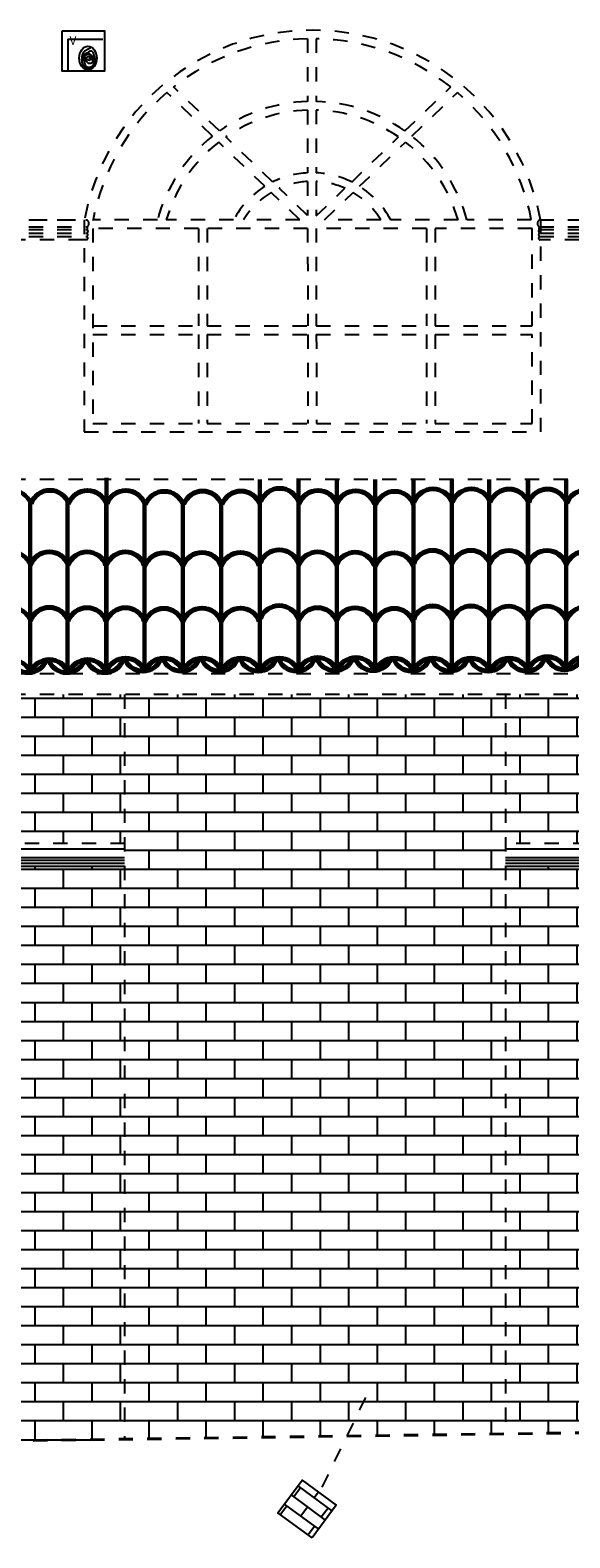
# Model space of a CAD drawing. Extents: x 1791 to 2497, y -287 to 201.
# Drawn here: x 2454 to 2458, y -138 to -127 of the extents above; entities that cross this region are included whole.
import ezdxf

# ---------------------------------------------------------------- set-up
doc = ezdxf.new("R2010")
doc.units = 0
doc.header["$LTSCALE"] = 0.0002
doc.header["$MEASUREMENT"] = 0
doc.linetypes.add('ACAD_ISO02W100', pattern=[15, 12, -3])
doc.layers.add('2D-MUROS', color=7, linetype='CONTINUOUS', lineweight=60)
for name, color, linetype in [('CAL', 6, 'CONTINUOUS'), ('MUROS', 255, 'CONTINUOUS'), ('PIS', 8, 'CONTINUOUS'), ('TEX', 6, 'CONTINUOUS')]:
    doc.layers.add(name, color=color, linetype=linetype)
doc.styles.add('STYLE1', font='romans.shx')
pattern_1 = [(0, (627.96419, -242.16856), (0, 0.13335), []), (90, (627.96419, -242.16856), (-0.2, 0.13335), [0.13335, -0.13335])]

msp = doc.modelspace()

# ---------------------------------------------------------------- hatches: boundary and pattern name
at = {"layer": 'MUROS', "linetype": 'ACAD_ISO02W100', "lineweight": -2, "ltscale": 2e-05, "true_color": 0xffc285}
h = msp.add_hatch(dxfattribs=at)
h.set_pattern_fill('AR-BRSTD', color=31, scale=0.05, style=0)
h.set_pattern_definition(pattern_1)
h.paths.add_polyline_path([(2451.431, -133.042), (2451.78, -133.042), (2452.093, -133.042, -0.794528), (2453.741, -133.042), (2454.792, -133.042), (2454.792, -131.997), (2448.883, -131.997), (2448.883, -133.042), (2449.779, -133.042, -0.801865)])
at = {"layer": 'MUROS', "linetype": 'ACAD_ISO02W100', "lineweight": -2, "ltscale": 2e-05}
h = msp.add_hatch(dxfattribs=at)
h.set_pattern_fill('AR-BRSTD', color=34, scale=0.05, style=0)
h.set_pattern_definition(pattern_1)
h.paths.add_polyline_path([(2457.462, -131.997), (2454.792, -131.997), (2454.792, -137.219), (2457.462, -137.181)])
at = {"layer": 'MUROS', "linetype": 'ACAD_ISO02W100', "lineweight": -2, "ltscale": 2e-05, "true_color": 0xffc285}
h = msp.add_hatch(dxfattribs=at)
h.set_pattern_fill('AR-BRSTD', color=31, scale=0.05, style=0)
h.set_pattern_definition(pattern_1)
h.paths.add_polyline_path([(2462.397, -133.042), (2462.848, -133.042), (2462.848, -131.997), (2457.462, -131.997), (2457.462, -133.042), (2458.435, -133.042, -0.801865), (2460.087, -133.042), (2460.436, -133.042), (2460.749, -133.042, -0.794528)])
h = msp.add_hatch(dxfattribs=at)
h.set_pattern_fill('AR-BRSTD', color=31, scale=0.05, style=0)
h.set_pattern_definition(pattern_1)
h.paths.add_polyline_path([(2454.792, -133.199), (2453.492, -133.199), (2453.492, -134.719), (2452.342, -134.719), (2452.342, -133.199), (2451.18, -133.199), (2451.18, -134.711), (2450.03, -134.711), (2450.03, -133.199), (2448.883, -133.199), (2448.883, -137.302), (2454.792, -137.219)])
h = msp.add_hatch(dxfattribs=at)
h.set_pattern_fill('AR-BRSTD', color=31, scale=0.05, style=0)
h.set_pattern_definition(pattern_1)
h.paths.add_polyline_path([(2462.848, -133.199), (2462.148, -133.199), (2462.148, -134.719), (2460.998, -134.719), (2460.998, -133.199), (2459.836, -133.199), (2459.836, -134.711), (2458.686, -134.711), (2458.686, -133.199), (2457.462, -133.199), (2457.462, -137.181), (2462.848, -137.105)])
at = {"layer": 'TEX', "linetype": 'ACAD_ISO02W100', "lineweight": -2, "ltscale": 2e-05, "true_color": 0xffc285}
h = msp.add_hatch(dxfattribs=at)
h.set_pattern_fill('AR-BRSTD', color=31, scale=0.03, angle=143.4991, style=0)
h.set_pattern_definition([(143.499111, (4498.998385, -1462.902055), (-0.0475927692, -0.064315849), []), (233.499111, (4498.99839, -1462.90205), (0.0488689465, -0.13569608), [0.08001, -0.08001])])
h.paths.add_polyline_path([(2456.106, -137.91), (2456.276, -137.682), (2456.037, -137.505), (2455.867, -137.734)])

# ---------------------------------------------------------------- linework, layer by layer
at = {"layer": '2D-MUROS'}
for p, q in [((2454.666, -131.838), (2454.666, -130.477)), ((2455.741, -130.955), (2455.741, -130.488)), ((2456.01, -130.955), (2456.01, -130.488)), ((2456.279, -130.955), (2456.279, -130.488)), ((2456.548, -130.955), (2456.548, -130.488)), ((2456.817, -130.959), (2456.817, -130.488)), ((2457.086, -130.959), (2457.086, -130.488)), ((2457.348, -130.956), (2457.348, -130.488)), ((2457.619, -130.945), (2457.619, -130.488)), ((2457.622, -131.828), (2457.622, -130.488)), ((2457.888, -130.945), (2457.888, -130.488)), ((2454.13, -130.969), (2454.13, -130.648)), ((2454.392, -130.966), (2454.392, -130.635)), ((2454.663, -130.955), (2454.663, -130.65)), ((2454.932, -130.955), (2454.932, -130.65)), ((2455.201, -130.955), (2455.201, -130.656)), ((2455.47, -130.955), (2455.47, -130.654)), ((2454.663, -131.832), (2454.663, -130.769)), ((2457.619, -131.822), (2457.619, -130.759)), ((2454.13, -131.499), (2454.13, -130.969)), ((2454.392, -131.495), (2454.392, -130.966)), ((2454.932, -131.485), (2454.932, -130.955)), ((2455.201, -131.485), (2455.201, -130.955)), ((2455.47, -131.485), (2455.47, -130.955)), ((2455.741, -131.485), (2455.741, -130.955)), ((2456.01, -131.485), (2456.01, -130.955)), ((2456.279, -131.485), (2456.279, -130.955)), ((2456.548, -131.485), (2456.548, -130.955)), ((2456.817, -131.489), (2456.817, -130.959)), ((2457.086, -131.489), (2457.086, -130.959)), ((2457.348, -131.485), (2457.348, -130.956)), ((2457.888, -131.475), (2457.888, -130.945)), ((2454.13, -131.842), (2454.13, -131.312)), ((2454.392, -131.838), (2454.392, -131.309)), ((2454.932, -131.828), (2454.932, -131.299)), ((2455.201, -131.828), (2455.201, -131.299)), ((2455.47, -131.828), (2455.47, -131.299)), ((2455.741, -131.828), (2455.741, -131.299)), ((2456.01, -131.828), (2456.01, -131.299)), ((2456.279, -131.828), (2456.279, -131.299)), ((2456.548, -131.828), (2456.548, -131.299)), ((2456.817, -131.832), (2456.817, -131.302)), ((2457.086, -131.832), (2457.086, -131.302)), ((2457.348, -131.828), (2457.348, -131.299)), ((2457.888, -131.818), (2457.888, -131.289))]:
    msp.add_line(p, q, dxfattribs=at)
for centre, radius, start, end in [((2453.999, -130.705), 0.143, 19.7981, 160.2019), ((2454.268, -130.705), 0.143, 19.7981, 160.2019), ((2454.268, -130.705), 0.138, 19.7981, 160.2019), ((2454.532, -130.706), 0.143, 19.7981, 160.2019), ((2454.532, -130.706), 0.138, 19.7981, 160.2019), ((2454.801, -130.706), 0.143, 19.7981, 160.2019), ((2454.801, -130.706), 0.138, 19.7981, 160.2019), ((2455.07, -130.712), 0.143, 19.7981, 160.2019), ((2455.07, -130.712), 0.138, 19.7981, 160.2019), ((2455.339, -130.71), 0.143, 19.7981, 160.2019), ((2455.339, -130.71), 0.138, 19.7981, 160.2019), ((2455.608, -130.71), 0.143, 19.7981, 160.2019), ((2455.608, -130.71), 0.138, 19.7981, 160.2019), ((2455.879, -130.691), 0.143, 19.7981, 160.2019), ((2455.879, -130.691), 0.138, 19.7981, 160.2019), ((2456.148, -130.706), 0.143, 19.7981, 160.2019), ((2456.148, -130.706), 0.138, 19.7981, 160.2019), ((2456.412, -130.708), 0.143, 19.7981, 160.2019), ((2456.412, -130.708), 0.138, 19.7981, 160.2019), ((2456.686, -130.712), 0.143, 19.7981, 160.2019), ((2456.686, -130.712), 0.138, 19.7981, 160.2019), ((2456.954, -130.695), 0.143, 19.7981, 160.2019), ((2456.954, -130.695), 0.138, 19.7981, 160.2019), ((2457.223, -130.695), 0.143, 19.7981, 160.2019), ((2457.223, -130.695), 0.138, 19.7981, 160.2019), ((2457.488, -130.696), 0.143, 19.7981, 160.2019), ((2457.488, -130.696), 0.138, 19.7981, 160.2019), ((2457.757, -130.696), 0.143, 19.7981, 160.2019), ((2457.757, -130.696), 0.138, 19.7981, 160.2019), ((2458.026, -130.702), 0.143, 19.7981, 160.2019), ((2458.026, -130.702), 0.138, 19.7981, 160.2019), ((2453.995, -131.136), 0.143, 19.7981, 160.2019), ((2454.264, -131.136), 0.143, 19.7981, 160.2019), ((2454.264, -131.136), 0.138, 19.7981, 160.2019), ((2454.529, -131.137), 0.143, 19.7981, 160.2019), ((2454.529, -131.137), 0.138, 19.7981, 160.2019), ((2454.798, -131.137), 0.143, 19.7981, 160.2019), ((2454.798, -131.137), 0.138, 19.7981, 160.2019), ((2455.067, -131.143), 0.143, 19.7981, 160.2019), ((2455.335, -131.141), 0.143, 19.7981, 160.2019), ((2455.335, -131.141), 0.138, 19.7981, 160.2019), ((2455.604, -131.141), 0.143, 19.7981, 160.2019), ((2455.604, -131.141), 0.138, 19.7981, 160.2019), ((2455.876, -131.122), 0.143, 19.7981, 160.2019), ((2455.876, -131.122), 0.138, 19.7981, 160.2019), ((2456.145, -131.137), 0.143, 19.7981, 160.2019), ((2456.145, -131.137), 0.138, 19.7981, 160.2019), ((2456.409, -131.139), 0.143, 19.7981, 160.2019), ((2456.409, -131.139), 0.138, 19.7981, 160.2019), ((2456.683, -131.143), 0.143, 19.7981, 160.2019), ((2456.951, -131.126), 0.143, 19.7981, 160.2019), ((2456.951, -131.126), 0.138, 19.7981, 160.2019), ((2457.22, -131.126), 0.143, 19.7981, 160.2019), ((2457.22, -131.126), 0.138, 19.7981, 160.2019), ((2457.485, -131.127), 0.143, 19.7981, 160.2019), ((2457.485, -131.127), 0.138, 19.7981, 160.2019), ((2457.753, -131.127), 0.143, 19.7981, 160.2019), ((2457.753, -131.127), 0.138, 19.7981, 160.2019), ((2458.022, -131.133), 0.143, 19.7981, 160.2019), ((2458.022, -131.133), 0.138, 19.7981, 160.2019), ((2455.067, -131.143), 0.138, 19.7981, 160.2019), ((2456.683, -131.143), 0.138, 19.7981, 160.2019), ((2453.995, -131.526), 0.143, 19.7981, 160.2019), ((2454.264, -131.526), 0.143, 19.7981, 160.2019), ((2454.264, -131.526), 0.138, 19.7981, 160.2019), ((2454.529, -131.528), 0.143, 19.7981, 160.2019), ((2454.529, -131.528), 0.138, 19.7981, 160.2019), ((2454.798, -131.528), 0.143, 19.7981, 160.2019), ((2454.798, -131.528), 0.138, 19.7981, 160.2019), ((2455.067, -131.533), 0.143, 19.7981, 160.2019), ((2455.067, -131.533), 0.138, 19.7981, 160.2019), ((2455.335, -131.531), 0.143, 19.7981, 160.2019), ((2455.335, -131.531), 0.138, 19.7981, 160.2019), ((2455.604, -131.531), 0.143, 19.7981, 160.2019), ((2455.604, -131.531), 0.138, 19.7981, 160.2019), ((2455.876, -131.513), 0.143, 19.7981, 160.2019), ((2455.876, -131.513), 0.138, 19.7981, 160.2019), ((2456.145, -131.528), 0.143, 19.7981, 160.2019), ((2456.145, -131.528), 0.138, 19.7981, 160.2019), ((2456.409, -131.529), 0.143, 19.7981, 160.2019), ((2456.409, -131.529), 0.138, 19.7981, 160.2019), ((2456.683, -131.533), 0.143, 19.7981, 160.2019), ((2456.683, -131.533), 0.138, 19.7981, 160.2019), ((2456.951, -131.516), 0.143, 19.7981, 160.2019), ((2456.951, -131.516), 0.138, 19.7981, 160.2019), ((2457.22, -131.516), 0.143, 19.7981, 160.2019), ((2457.22, -131.516), 0.138, 19.7981, 160.2019), ((2457.485, -131.518), 0.143, 19.7981, 160.2019), ((2457.485, -131.518), 0.138, 19.7981, 160.2019), ((2457.753, -131.518), 0.143, 19.7981, 160.2019), ((2457.753, -131.518), 0.138, 19.7981, 160.2019), ((2458.022, -131.523), 0.143, 19.7981, 160.2019), ((2458.022, -131.523), 0.138, 19.7981, 160.2019), ((2454.799, -131.882), 0.143, 19.7981, 160.2019), ((2454.799, -131.882), 0.138, 19.7981, 160.2019), ((2454.92, -131.697), 0.138, 199.7981, 340.2019), ((2454.92, -131.697), 0.133, 199.7981, 340.2019), ((2455.068, -131.882), 0.143, 19.7981, 160.2019), ((2455.068, -131.882), 0.138, 19.7981, 160.2019), ((2455.189, -131.697), 0.138, 199.7981, 340.2019), ((2455.189, -131.697), 0.133, 199.7981, 340.2019), ((2455.337, -131.882), 0.143, 19.7981, 160.2019), ((2455.337, -131.882), 0.138, 19.7981, 160.2019), ((2455.458, -131.697), 0.138, 199.7981, 340.2019), ((2455.458, -131.697), 0.133, 199.7981, 340.2019), ((2455.608, -131.882), 0.143, 19.7981, 160.2019), ((2455.608, -131.882), 0.138, 19.7981, 160.2019), ((2455.729, -131.697), 0.138, 199.7981, 340.2019), ((2455.729, -131.697), 0.133, 199.7981, 340.2019), ((2455.877, -131.882), 0.143, 19.7981, 160.2019), ((2455.877, -131.882), 0.138, 19.7981, 160.2019), ((2455.998, -131.697), 0.138, 199.7981, 340.2019), ((2455.998, -131.697), 0.133, 199.7981, 340.2019), ((2456.145, -131.878), 0.143, 19.7981, 160.2019), ((2456.145, -131.878), 0.138, 19.7981, 160.2019), ((2456.266, -131.693), 0.138, 199.7981, 340.2019), ((2456.266, -131.693), 0.133, 199.7981, 340.2019), ((2456.414, -131.878), 0.143, 19.7981, 160.2019), ((2456.414, -131.878), 0.138, 19.7981, 160.2019), ((2456.535, -131.693), 0.138, 199.7981, 340.2019), ((2456.535, -131.693), 0.133, 199.7981, 340.2019), ((2456.682, -131.882), 0.143, 19.7981, 160.2019), ((2456.682, -131.882), 0.138, 19.7981, 160.2019), ((2456.804, -131.697), 0.138, 199.7981, 340.2019), ((2456.804, -131.697), 0.133, 199.7981, 340.2019), ((2456.951, -131.882), 0.143, 19.7981, 160.2019), ((2456.951, -131.882), 0.138, 19.7981, 160.2019), ((2457.072, -131.697), 0.138, 199.7981, 340.2019), ((2457.072, -131.697), 0.133, 199.7981, 340.2019), ((2457.22, -131.882), 0.143, 19.7981, 160.2019), ((2457.22, -131.882), 0.138, 19.7981, 160.2019), ((2457.341, -131.697), 0.138, 199.7981, 340.2019), ((2457.341, -131.697), 0.133, 199.7981, 340.2019), ((2457.489, -131.882), 0.143, 19.7981, 160.2019), ((2457.489, -131.882), 0.138, 19.7981, 160.2019), ((2457.61, -131.697), 0.138, 199.7981, 340.2019), ((2457.61, -131.697), 0.133, 199.7981, 340.2019), ((2457.755, -131.872), 0.143, 19.7981, 160.2019), ((2457.755, -131.872), 0.138, 19.7981, 160.2019), ((2457.876, -131.687), 0.138, 199.7981, 340.2019), ((2457.876, -131.687), 0.133, 199.7981, 340.2019), ((2458.024, -131.872), 0.143, 19.7981, 160.2019), ((2458.024, -131.872), 0.138, 19.7981, 160.2019), ((2453.995, -131.892), 0.143, 19.7981, 160.2019), ((2454.117, -131.707), 0.138, 199.7981, 340.2019), ((2454.117, -131.707), 0.133, 199.7981, 340.2019), ((2454.264, -131.892), 0.143, 19.7981, 160.2019), ((2454.264, -131.892), 0.138, 19.7981, 160.2019), ((2454.386, -131.707), 0.138, 199.7981, 340.2019), ((2454.386, -131.707), 0.133, 199.7981, 340.2019), ((2454.533, -131.892), 0.143, 19.7981, 160.2019), ((2454.533, -131.892), 0.138, 19.7981, 160.2019), ((2454.654, -131.707), 0.138, 199.7981, 340.2019), ((2454.654, -131.707), 0.133, 199.7981, 340.2019)]:
    msp.add_arc(centre, radius, start, end, dxfattribs=at)
at = {"layer": 'CAL'}
for points in [[(2454.354, -127.341), (2454.651, -127.341), (2454.651, -127.625), (2454.354, -127.625)], [(2456.106, -137.91), (2455.867, -137.734), (2456.037, -137.505), (2456.276, -137.682)]]:
    msp.add_lwpolyline(points, close=True, dxfattribs=at)
at = {"layer": 'MUROS', "linetype": 'ACAD_ISO02W100', "lineweight": -2, "ltscale": 2e-05}
for p, q in [((2456.074, -127.397), (2456.074, -127.837)), ((2456.134, -127.397), (2456.134, -127.837)), ((2455.408, -128.08), (2455.089, -127.774)), ((2455.457, -128.044), (2455.135, -127.735)), ((2456.757, -128.044), (2457.078, -127.735)), ((2456.805, -128.08), (2457.125, -127.774)), ((2456.074, -127.898), (2456.075, -128.338)), ((2456.134, -127.897), (2456.135, -128.338)), ((2455.775, -128.432), (2455.452, -128.122)), ((2455.83, -128.402), (2455.501, -128.086)), ((2456.384, -128.402), (2456.713, -128.086)), ((2456.438, -128.432), (2456.762, -128.122)), ((2456.075, -128.637), (2455.876, -128.446)), ((2456.075, -128.398), (2456.075, -128.637)), ((2456.135, -128.398), (2456.135, -128.64)), ((2456.135, -128.64), (2456.337, -128.446)), ((2456.02, -128.667), (2455.82, -128.475)), ((2456.193, -128.667), (2456.394, -128.475)), ((2453.92, -128.668), (2454.527, -128.668)), ((2453.948, -128.667), (2454.498, -128.667)), ((2454.498, -128.667), (2454.498, -128.668)), ((2454.498, -128.667), (2454.498, -128.668)), ((2454.509, -128.667), (2454.509, -130.155)), ((2454.569, -128.667), (2454.569, -128.673)), ((2455.022, -128.667), (2454.569, -128.667)), ((2455.556, -128.667), (2455.084, -128.667)), ((2456.02, -128.667), (2455.625, -128.667)), ((2456.588, -128.667), (2456.193, -128.667)), ((2457.13, -128.667), (2456.657, -128.667)), ((2457.643, -128.667), (2457.192, -128.667)), ((2457.7, -128.668), (2458.378, -128.668)), ((2457.709, -130.155), (2457.709, -128.667)), ((2457.728, -128.668), (2457.728, -128.667)), ((2453.92, -128.717), (2454.528, -128.717)), ((2453.92, -128.734), (2454.528, -128.734)), ((2453.92, -128.76), (2454.528, -128.76)), ((2453.92, -128.783), (2454.528, -128.783)), ((2454.569, -128.727), (2454.569, -130.095)), ((2455.31, -128.727), (2454.569, -128.727)), ((2455.31, -128.727), (2455.31, -129.411)), ((2456.075, -128.727), (2455.37, -128.727)), ((2455.37, -128.727), (2455.37, -129.411)), ((2456.075, -128.727), (2456.076, -129.411)), ((2456.908, -128.727), (2456.135, -128.727)), ((2456.135, -128.727), (2456.136, -129.411)), ((2456.908, -128.727), (2456.908, -129.411)), ((2457.649, -128.727), (2456.968, -128.727)), ((2456.968, -128.727), (2456.968, -129.411)), ((2457.649, -129.411), (2457.649, -128.727)), ((2457.7, -128.717), (2458.378, -128.717)), ((2457.7, -128.734), (2458.378, -128.734)), ((2457.7, -128.76), (2458.378, -128.76)), ((2457.7, -128.783), (2458.378, -128.783)), ((2454.498, -128.807), (2453.92, -128.807)), ((2454.528, -128.807), (2454.498, -128.807)), ((2458.378, -128.807), (2457.7, -128.807)), ((2454.569, -129.411), (2455.31, -129.411)), ((2455.37, -129.411), (2456.076, -129.411)), ((2456.136, -129.411), (2456.908, -129.411)), ((2456.968, -129.411), (2457.649, -129.411)), ((2454.569, -129.471), (2455.31, -129.471)), ((2455.31, -129.471), (2455.31, -130.095)), ((2455.37, -129.471), (2455.37, -130.095)), ((2455.37, -129.471), (2456.076, -129.471)), ((2456.076, -129.471), (2456.077, -130.095)), ((2456.136, -129.471), (2456.137, -130.095)), ((2456.136, -129.471), (2456.908, -129.471)), ((2456.908, -129.471), (2456.908, -130.095)), ((2456.968, -129.471), (2456.968, -130.095)), ((2456.968, -129.471), (2457.649, -129.471)), ((2457.649, -130.095), (2457.649, -129.471)), ((2454.509, -130.155), (2457.709, -130.155)), ((2454.569, -130.095), (2455.31, -130.095)), ((2455.37, -130.095), (2456.077, -130.095)), ((2456.137, -130.095), (2456.908, -130.095)), ((2456.968, -130.095), (2457.649, -130.095)), ((2470.498, -130.488), (2439.36, -130.488)), ((2470.498, -131.85), (2430.49, -131.85)), ((2454.792, -131.997), (2454.792, -137.219)), ((2457.462, -131.997), (2457.462, -137.181)), ((2454.792, -133.042), (2451.592, -133.042)), ((2460.436, -133.042), (2457.462, -133.042))]:
    msp.add_line(p, q, dxfattribs=at)
at = {"layer": 'MUROS', "color": 31, "linetype": 'ACAD_ISO02W100', "lineweight": -2, "ltscale": 2e-05, "true_color": 0xffc285}
msp.add_line((2470.498, -131.997), (2430.49, -131.997), dxfattribs=at)
at = {"layer": 'MUROS', "ltscale": 0.002}
for p, q in [((2453.492, -133.079), (2454.792, -133.079)), ((2457.462, -133.079), (2458.686, -133.079)), ((2453.492, -133.139), (2454.792, -133.139)), ((2453.492, -133.159), (2454.792, -133.159)), ((2453.492, -133.179), (2454.792, -133.179)), ((2453.492, -133.199), (2454.792, -133.199)), ((2453.492, -133.199), (2454.792, -133.199)), ((2457.462, -133.139), (2458.686, -133.139)), ((2457.462, -133.159), (2458.686, -133.159)), ((2457.462, -133.179), (2458.686, -133.179)), ((2457.462, -133.199), (2458.686, -133.199))]:
    msp.add_line(p, q, dxfattribs=at)
at = {"layer": 'MUROS', "linetype": 'ACAD_ISO02W100', "lineweight": 40, "ltscale": 2e-05}
msp.add_line((2481.048, -136.848), (2424.13, -137.652), dxfattribs=at)
at = {"layer": 'MUROS', "linetype": 'ACAD_ISO02W100', "lineweight": -2, "ltscale": 2e-05}
for centre, radius, start, end in [((2456.109, -128.964), 1.627, 10.5173, 169.4827), ((2456.107, -128.961), 1.564, 91.202, 128.3958), ((2456.107, -128.961), 1.564, 51.6042, 89.004), ((2456.107, -128.961), 1.564, 130.6088, 169.1721), ((2456.107, -128.961), 1.564, 10.8279, 49.3912), ((2456.107, -128.961), 1.124, 91.6513, 125.3145), ((2456.107, -128.961), 1.064, 91.7414, 124.6934), ((2456.107, -128.961), 1.124, 54.6855, 88.5928), ((2456.107, -128.961), 1.064, 55.3066, 88.5104), ((2456.107, -128.961), 1.124, 128.414, 164.8474), ((2456.107, -128.961), 1.064, 127.9728, 163.9707), ((2456.107, -128.961), 1.064, 16.0293, 52.0272), ((2456.107, -128.961), 1.124, 15.1526, 51.586), ((2456.107, -128.961), 0.624, 92.9316, 116.3266), ((2456.107, -128.961), 0.624, 63.6734, 87.4214), ((2456.107, -128.961), 0.624, 122.0881, 151.9141), ((2456.107, -128.961), 0.564, 93.2379, 114.1094), ((2456.107, -128.961), 0.564, 65.8906, 87.1412), ((2456.107, -128.961), 0.624, 28.0859, 57.9119), ((2456.107, -128.961), 0.564, 120.5523, 148.6096), ((2456.107, -128.961), 0.564, 31.3904, 59.4477), ((2454.513, -128.693), 0.0288, 301.5185, 58.4815), ((2457.715, -128.693), 0.0288, 121.5185, 238.4815), ((2454.523, -128.726), 0.0101, 302.5828, 57.4172), ((2454.52, -128.747), 0.0156, 305.0471, 54.9529), ((2454.52, -128.771), 0.0141, 305.4549, 54.5451), ((2454.518, -128.795), 0.016, 310.367, 49.633), ((2457.709, -128.747), 0.0156, 125.0471, 234.9529), ((2457.708, -128.771), 0.0141, 125.4549, 234.5451), ((2457.71, -128.795), 0.016, 130.367, 229.633), ((2457.705, -128.726), 0.0101, 122.5828, 237.4172)]:
    msp.add_arc(centre, radius, start, end, dxfattribs=at)
at = {"layer": 'PIS'}
for points in [[(2454.396, -127.625), (2454.396, -127.4), (2454.639, -127.4)], [(2454.541, -127.529), (2454.545, -127.531), (2454.548, -127.533), (2454.55, -127.536), (2454.551, -127.538), (2454.552, -127.54), (2454.552, -127.541), (2454.552, -127.543), (2454.551, -127.544), (2454.55, -127.546), (2454.549, -127.547), (2454.548, -127.547), (2454.547, -127.548), (2454.545, -127.548), (2454.543, -127.549), (2454.542, -127.548), (2454.54, -127.548), (2454.538, -127.548), (2454.536, -127.547), (2454.534, -127.546), (2454.532, -127.545), (2454.53, -127.543), (2454.528, -127.542), (2454.527, -127.54), (2454.526, -127.539), (2454.525, -127.538), (2454.524, -127.536), (2454.524, -127.535), (2454.524, -127.534), (2454.524, -127.533), (2454.524, -127.532), (2454.525, -127.53), (2454.526, -127.529), (2454.526, -127.528), (2454.527, -127.527), (2454.529, -127.526), (2454.53, -127.525), (2454.531, -127.523), (2454.533, -127.522), (2454.534, -127.522), (2454.536, -127.521), (2454.538, -127.52), (2454.54, -127.519), (2454.541, -127.519), (2454.543, -127.519), (2454.545, -127.519), (2454.547, -127.519), (2454.549, -127.52), (2454.55, -127.521), (2454.552, -127.523), (2454.554, -127.525), (2454.555, -127.527), (2454.557, -127.529), (2454.558, -127.532), (2454.56, -127.535), (2454.561, -127.538), (2454.562, -127.54), (2454.564, -127.543), (2454.565, -127.545), (2454.565, -127.548), (2454.566, -127.55), (2454.567, -127.552), (2454.567, -127.555), (2454.567, -127.557), (2454.566, -127.559), (2454.566, -127.561), (2454.565, -127.563), (2454.563, -127.565), (2454.562, -127.566), (2454.56, -127.568), (2454.558, -127.569), (2454.556, -127.571), (2454.554, -127.571), (2454.552, -127.572), (2454.55, -127.572), (2454.548, -127.572), (2454.546, -127.572), (2454.544, -127.572), (2454.542, -127.571), (2454.54, -127.57), (2454.539, -127.57), (2454.537, -127.569), (2454.536, -127.568), (2454.535, -127.567), (2454.534, -127.566), (2454.533, -127.565), (2454.533, -127.564), (2454.532, -127.563), (2454.53, -127.562), (2454.529, -127.56), (2454.528, -127.558), (2454.526, -127.557), (2454.525, -127.555), (2454.523, -127.553), (2454.521, -127.551), (2454.52, -127.549), (2454.518, -127.547), (2454.517, -127.545), (2454.516, -127.543), (2454.515, -127.542), (2454.514, -127.54), (2454.514, -127.538), (2454.513, -127.536), (2454.513, -127.535), (2454.512, -127.533), (2454.512, -127.531), (2454.512, -127.53), (2454.512, -127.528), (2454.513, -127.526), (2454.513, -127.524), (2454.513, -127.523), (2454.514, -127.521), (2454.515, -127.519), (2454.516, -127.518), (2454.517, -127.516), (2454.518, -127.515), (2454.519, -127.514), (2454.52, -127.512), (2454.521, -127.511), (2454.523, -127.51), (2454.524, -127.509), (2454.526, -127.508), (2454.527, -127.507), (2454.529, -127.506), (2454.53, -127.505), (2454.532, -127.505), (2454.534, -127.504), (2454.536, -127.504), (2454.537, -127.504), (2454.539, -127.503), (2454.541, -127.503), (2454.543, -127.504), (2454.545, -127.504), (2454.547, -127.505), (2454.549, -127.505), (2454.551, -127.506), (2454.553, -127.507), (2454.555, -127.509), (2454.556, -127.51), (2454.558, -127.512), (2454.56, -127.514), (2454.561, -127.516), (2454.562, -127.518), (2454.564, -127.52), (2454.565, -127.522), (2454.566, -127.524), (2454.567, -127.525), (2454.569, -127.527), (2454.57, -127.529), (2454.57, -127.53), (2454.571, -127.532), (2454.572, -127.534), (2454.573, -127.536), (2454.573, -127.538), (2454.573, -127.54), (2454.574, -127.543), (2454.574, -127.545), (2454.574, -127.547), (2454.574, -127.55), (2454.574, -127.552), (2454.574, -127.554), (2454.574, -127.556), (2454.574, -127.558), (2454.574, -127.56), (2454.575, -127.562), (2454.575, -127.564), (2454.575, -127.566), (2454.574, -127.568), (2454.574, -127.569), (2454.574, -127.571), (2454.574, -127.573), (2454.574, -127.575), (2454.573, -127.577), (2454.573, -127.579), (2454.572, -127.58), (2454.572, -127.582), (2454.571, -127.584), (2454.569, -127.586), (2454.568, -127.588), (2454.566, -127.589), (2454.564, -127.591), (2454.562, -127.592), (2454.56, -127.594), (2454.558, -127.595), (2454.556, -127.596), (2454.553, -127.597), (2454.551, -127.598), (2454.548, -127.598), (2454.546, -127.599), (2454.543, -127.599), (2454.541, -127.599), (2454.538, -127.599), (2454.536, -127.598), (2454.533, -127.598), (2454.531, -127.597), (2454.529, -127.596), (2454.527, -127.595), (2454.525, -127.594), (2454.524, -127.592), (2454.522, -127.591), (2454.521, -127.589), (2454.52, -127.587), (2454.519, -127.586), (2454.518, -127.584), (2454.517, -127.582), (2454.517, -127.58), (2454.516, -127.578), (2454.515, -127.576), (2454.515, -127.574), (2454.514, -127.573), (2454.514, -127.571), (2454.513, -127.569), (2454.513, -127.567), (2454.512, -127.565), (2454.511, -127.563), (2454.511, -127.561), (2454.51, -127.559), (2454.51, -127.557), (2454.509, -127.555), (2454.509, -127.553), (2454.508, -127.551), (2454.508, -127.549), (2454.507, -127.546), (2454.507, -127.544), (2454.507, -127.543), (2454.506, -127.541), (2454.506, -127.539), (2454.506, -127.537), (2454.506, -127.536), (2454.506, -127.534), (2454.505, -127.532), (2454.505, -127.531), (2454.506, -127.529), (2454.506, -127.527), (2454.506, -127.525), (2454.506, -127.523), (2454.506, -127.52), (2454.507, -127.518), (2454.507, -127.516), (2454.508, -127.514), (2454.508, -127.513), (2454.509, -127.511), (2454.509, -127.51), (2454.51, -127.508), (2454.51, -127.507), (2454.511, -127.506), (2454.512, -127.505), (2454.513, -127.504), (2454.514, -127.504), (2454.515, -127.503), (2454.516, -127.502), (2454.517, -127.502), (2454.519, -127.501), (2454.52, -127.501), (2454.521, -127.5), (2454.523, -127.499), (2454.524, -127.499), (2454.525, -127.498), (2454.527, -127.497), (2454.528, -127.497), (2454.53, -127.496), (2454.531, -127.495), (2454.533, -127.494), (2454.534, -127.493), (2454.536, -127.492), (2454.538, -127.491), (2454.539, -127.49), (2454.541, -127.489), (2454.543, -127.488), (2454.544, -127.487), (2454.546, -127.486), (2454.547, -127.485), (2454.549, -127.484), (2454.55, -127.483), (2454.551, -127.483), (2454.552, -127.482), (2454.553, -127.481), (2454.554, -127.481), (2454.555, -127.481), (2454.556, -127.481), (2454.557, -127.481), (2454.557, -127.481), (2454.558, -127.481), (2454.559, -127.481), (2454.56, -127.482), (2454.56, -127.482), (2454.561, -127.483), (2454.562, -127.484), (2454.562, -127.484), (2454.563, -127.485), (2454.564, -127.486), (2454.565, -127.487), (2454.566, -127.488), (2454.566, -127.489), (2454.567, -127.49), (2454.568, -127.491), (2454.569, -127.492), (2454.57, -127.493), (2454.57, -127.495), (2454.571, -127.496), (2454.572, -127.497), (2454.572, -127.499), (2454.573, -127.5), (2454.573, -127.502), (2454.574, -127.503), (2454.574, -127.505), (2454.575, -127.506), (2454.575, -127.508), (2454.575, -127.51), (2454.576, -127.511), (2454.576, -127.513), (2454.576, -127.514), (2454.576, -127.516), (2454.577, -127.517), (2454.577, -127.518), (2454.578, -127.52), (2454.578, -127.521), (2454.579, -127.522), (2454.579, -127.524), (2454.58, -127.525), (2454.58, -127.527), (2454.581, -127.528), (2454.582, -127.53), (2454.583, -127.531), (2454.584, -127.533), (2454.584, -127.535), (2454.585, -127.537), (2454.586, -127.538), (2454.586, -127.54), (2454.587, -127.542), (2454.587, -127.544), (2454.587, -127.545), (2454.587, -127.547), (2454.587, -127.549), (2454.587, -127.551), (2454.587, -127.554), (2454.587, -127.556), (2454.586, -127.558), (2454.586, -127.561), (2454.586, -127.563), (2454.585, -127.566), (2454.585, -127.568), (2454.584, -127.571), (2454.584, -127.574), (2454.583, -127.576), (2454.582, -127.579), (2454.581, -127.581), (2454.58, -127.584), (2454.579, -127.586), (2454.577, -127.588), (2454.576, -127.59), (2454.575, -127.592), (2454.574, -127.593), (2454.572, -127.595), (2454.571, -127.596), (2454.57, -127.597), (2454.568, -127.599), (2454.567, -127.6), (2454.565, -127.601), (2454.564, -127.601), (2454.563, -127.602), (2454.562, -127.603), (2454.56, -127.604), (2454.559, -127.605), (2454.558, -127.606), (2454.557, -127.607), (2454.555, -127.607), (2454.554, -127.608), (2454.552, -127.608), (2454.551, -127.609), (2454.549, -127.609), (2454.548, -127.609), (2454.546, -127.609), (2454.544, -127.609), (2454.542, -127.609), (2454.54, -127.609), (2454.538, -127.609), (2454.537, -127.609), (2454.535, -127.609), (2454.533, -127.609), (2454.531, -127.609), (2454.529, -127.609), (2454.527, -127.609), (2454.525, -127.608), (2454.524, -127.608), (2454.522, -127.607), (2454.52, -127.606), (2454.519, -127.605), (2454.517, -127.604), (2454.515, -127.603), (2454.514, -127.601), (2454.512, -127.599), (2454.511, -127.597), (2454.509, -127.595), (2454.508, -127.593), (2454.506, -127.59), (2454.505, -127.588), (2454.503, -127.585), (2454.502, -127.583), (2454.501, -127.58), (2454.499, -127.578), (2454.498, -127.575), (2454.498, -127.573), (2454.497, -127.57), (2454.496, -127.568), (2454.495, -127.565), (2454.495, -127.563), (2454.495, -127.561), (2454.494, -127.558), (2454.494, -127.556), (2454.494, -127.553), (2454.494, -127.55), (2454.494, -127.547), (2454.493, -127.545), (2454.493, -127.542), (2454.493, -127.539), (2454.494, -127.537), (2454.494, -127.534), (2454.494, -127.532), (2454.494, -127.529), (2454.494, -127.527), (2454.494, -127.524), (2454.494, -127.522), (2454.495, -127.519), (2454.495, -127.517), (2454.496, -127.514), (2454.496, -127.512), (2454.497, -127.509), (2454.498, -127.506), (2454.499, -127.504), (2454.5, -127.501), (2454.501, -127.499), (2454.502, -127.496), (2454.503, -127.494), (2454.505, -127.492), (2454.506, -127.49), (2454.508, -127.488), (2454.51, -127.486), (2454.511, -127.485), (2454.513, -127.483), (2454.515, -127.482), (2454.516, -127.481), (2454.518, -127.479), (2454.52, -127.478), (2454.522, -127.477), (2454.523, -127.476), (2454.526, -127.475), (2454.528, -127.474), (2454.53, -127.472), (2454.533, -127.471), (2454.536, -127.469), (2454.539, -127.467), (2454.543, -127.465), (2454.546, -127.464), (2454.549, -127.462), (2454.553, -127.46), (2454.556, -127.458)]]:
    msp.add_lwpolyline(points, dxfattribs=at)
msp.add_ellipse((2454.535, -127.533), major_axis=(0, -0.0829), ratio=0.737834, dxfattribs=at)
at = {"layer": 'TEX', "color": 6, "linetype": 'ACAD_ISO02W100', "lineweight": -2, "ltscale": 2e-05}
msp.add_line((2456.481, -136.926), (2456.156, -137.593), dxfattribs=at)

# ---------------------------------------------------------------- texts
at = {"layer": 'PIS', "style": 'STYLE1'}
msp.add_text('V', height=0.0589, dxfattribs=at).set_placement((2454.407, -127.44))

doc.saveas('drawing.dxf')
